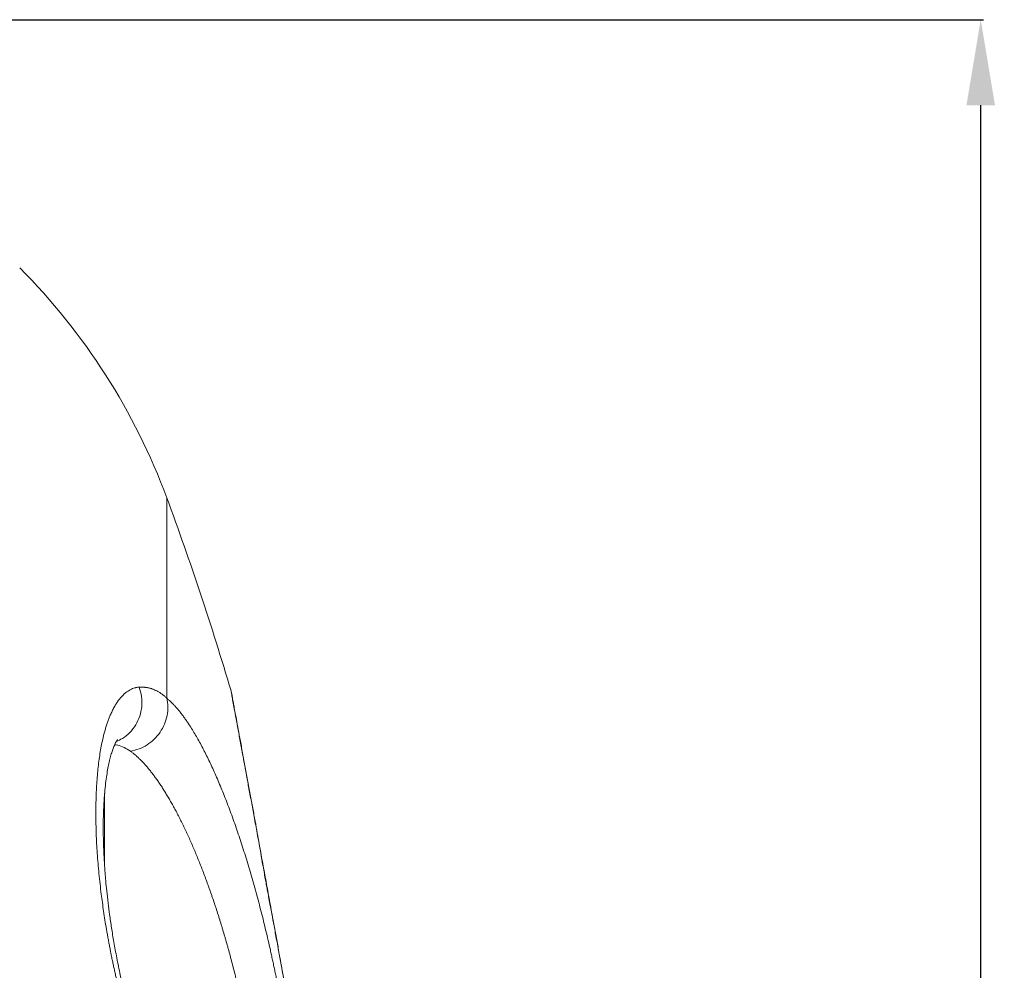
# Model space of a CAD drawing. Units: millimetres. Extents: x 3305 to 7761, y 1806 to 6420.
# Drawn here: x 5032 to 5492, y 4975 to 5420 of the extents above; entities that cross this region are included whole.
import ezdxf

# ---------------------------------------------------------------- set-up
doc = ezdxf.new("R2010")
doc.units = ezdxf.units.MM
doc.layers.add('Размер мм', color=8, linetype='Continuous', lineweight=15)
doc.styles.get("Standard").update_dxf_attribs({"font": 'arial.ttf'})
doc.dimstyles.new('Аннотативный', dxfattribs={"dimscale": 0, "dimtxt": 40, "dimasz": 40, "dimexe": 1.25, "dimexo": 0.625, "dimtad": 1, "dimdec": 0, "dimtxsty": 'Standard', "dimcen": 2.5, "dimadec": 0, "dimazin": 0, "dimtfac": 1, "dimtdec": 0, "dimtmove": 0, "dimatfit": 3, "dimfxl": 1, "dimarcsym": 0})

# ---------------------------------------------------------------- blocks, each defined once
blk = doc.blocks.new('*D23')
at = {"layer": 'Defpoints', "color": 0, "ltscale": 5, "transparency": 16777216}
for p in [(4848.17, 5419.53), (5481.28, 5419.53), (5083.45, 3979.53)]:
    blk.add_point(p, dxfattribs=at)
at = {"layer": 'Размер мм', "color": 0, "lineweight": -2, "ltscale": 5, "transparency": 16777216}
for p, q in [((4848.8, 5419.53), (5482.53, 5419.53)), ((5481.28, 4019.53), (5481.28, 5379.53)), ((5084.08, 3979.53), (5482.53, 3979.53))]:
    blk.add_line(p, q, dxfattribs=at)
at = {"layer": 'Размер мм', "color": 0, "ltscale": 5, "transparency": 16777216}
for points in [[(5474.62, 5379.53), (5487.95, 5379.53), (5481.28, 5419.53)], [(5474.62, 4019.53), (5487.95, 4019.53), (5481.28, 3979.53)]]:
    blk.add_solid(points, dxfattribs=at)
at = {"layer": 'Размер мм', "color": 0, "ltscale": 5, "transparency": 16777216, "insert": (5439.81, 4699.53), "char_height": 40, "attachment_point": 2, "rotation": 90}
blk.add_mtext('1440', dxfattribs=at)

msp = doc.modelspace()

# ---------------------------------------------------------------- linework, layer by layer
at = {"linetype": 'Continuous', "lineweight": 0, "ltscale": 5}
for p, q in [((5136.64, 5074.06), (5136.23, 5076.24)), ((5071.75, 5057.88), (5071.75, 5023.71))]:
    msp.add_line(p, q, dxfattribs=at)
at = {"linetype": 'Continuous', "lineweight": 0, "ltscale": 25}
for centre, radius, start, end in [((4819.51, 5091.75), 300, 20.3323, 44.8926), ((3788.05, 4709.53), 1400, 16.43761, 20.33243)]:
    msp.add_arc(centre, radius, start, end, dxfattribs=at)
at = {"linetype": 'Continuous', "lineweight": 0, "ltscale": 5}
for points, knots in [([(5100.82, 5195.99), (5100.82, 5195.86), (5100.82, 5195.59), (5100.82, 5193.51), (5100.82, 5190.17), (5100.82, 5185.49), (5100.82, 5179.5), (5100.82, 5172.2), (5100.82, 5163.64), (5100.82, 5153.8), (5100.82, 5142.76), (5100.82, 5130.5), (5100.82, 5117.15), (5100.82, 5107.3), (5100.82, 5102.37)], [0, 0, 0, 0, 0.083308, 0.166721, 0.249936, 0.33338, 0.416615, 0.500001, 0.583358, 0.666623, 0.75005, 0.83326, 0.916618, 1, 1, 1, 1]), ([(5078.87, 4964.34), (5078.7, 4965.04), (5078.37, 4966.44), (5077.88, 4968.55), (5077.39, 4970.65), (5076.9, 4972.75), (5076.43, 4974.84), (5075.96, 4976.93), (5075.52, 4979.02), (5075.08, 4981.1), (5074.66, 4983.18), (5074.26, 4985.24), (5073.86, 4987.31), (5073.48, 4989.36), (5073.11, 4991.42), (5072.75, 4993.46), (5072.28, 4996.2), (5071.73, 4999.62), (5071.11, 5003.71), (5070.55, 5007.76), (5069.99, 5012.09), (5069.46, 5016.69), (5068.97, 5021.53), (5068.56, 5026.3), (5068.22, 5030.99), (5067.95, 5035.6), (5067.77, 5040.12), (5067.63, 5045.86), (5067.63, 5052.69), (5067.86, 5059.22), (5068.18, 5064.35), (5068.52, 5068.22), (5068.93, 5071.96), (5069.43, 5075.56), (5070.01, 5079.03), (5070.67, 5082.34), (5071.33, 5085.12), (5071.95, 5087.4), (5072.5, 5089.26), (5073.09, 5091.04), (5073.71, 5092.75), (5074.43, 5094.52), (5075.26, 5096.34), (5076.2, 5098.16), (5077.2, 5099.84), (5078.25, 5101.36), (5079.35, 5102.73), (5080.49, 5103.94), (5081.93, 5105.2), (5083.71, 5106.36), (5085.29, 5107.01), (5086.36, 5107.27), (5086.87, 5107.37), (5087.38, 5107.45), (5087.72, 5107.49), (5087.89, 5107.51)], [0, 0, 0, 0, 0.00986, 0.019726, 0.029595, 0.039461, 0.04932, 0.059168, 0.069004, 0.078828, 0.088644, 0.098457, 0.108268, 0.11808, 0.127896, 0.137718, 0.147547, 0.167442, 0.187403, 0.207359, 0.227237, 0.252025, 0.276754, 0.301463, 0.326179, 0.350901, 0.375647, 0.400436, 0.447096, 0.493778, 0.518999, 0.544185, 0.569381, 0.594635, 0.620003, 0.645407, 0.670745, 0.687043, 0.703335, 0.71962, 0.735903, 0.752185, 0.773137, 0.794123, 0.815113, 0.83609, 0.857121, 0.878161, 0.899145, 0.933587, 0.968089, 0.976053, 0.984031, 0.992016, 1, 1, 1, 1]), ([(5087.89, 5107.51), (5088.33, 5106.03), (5089.2, 5103.08), (5089.23, 5098.42), (5088.32, 5093.9), (5086.42, 5089.72), (5083.63, 5086.16), (5080.52, 5083.52), (5078.19, 5082.54), (5077.22, 5082.13)], [0, 0, 0, 0, 0.149028, 0.298075, 0.447125, 0.596172, 0.745216, 0.894249, 1, 1, 1, 1]), ([(5087.89, 5107.51), (5088.09, 5107.51), (5088.48, 5107.51), (5089.05, 5107.5), (5089.63, 5107.48), (5090.2, 5107.45), (5090.76, 5107.39), (5091.33, 5107.32), (5091.9, 5107.22), (5092.46, 5107.1), (5093.02, 5106.96), (5093.59, 5106.79), (5094.16, 5106.59), (5094.72, 5106.37), (5095.28, 5106.12), (5095.84, 5105.86), (5096.4, 5105.56), (5096.96, 5105.25), (5097.51, 5104.91), (5098.07, 5104.55), (5098.62, 5104.17), (5099.16, 5103.76), (5099.71, 5103.33), (5100.27, 5102.87), (5100.64, 5102.54), (5100.82, 5102.37)], [0, 0, 0, 0, 0.04357, 0.087089, 0.13056, 0.173986, 0.217371, 0.260721, 0.304042, 0.347342, 0.390628, 0.433913, 0.4772, 0.520467, 0.563723, 0.606976, 0.650235, 0.693511, 0.736812, 0.780149, 0.82353, 0.866966, 0.910466, 0.955217, 1, 1, 1, 1]), ([(5136.23, 5076.24), (5135.81, 5078.54), (5134.97, 5083.13), (5133.87, 5089.09), (5132.94, 5094.15), (5132.17, 5098.34), (5131.57, 5101.62), (5131.14, 5103.98), (5130.9, 5105.31), (5130.8, 5105.85), (5130.83, 5105.7), (5130.83, 5105.69)], [0, 0, 0, 0, 0.125377, 0.249935, 0.374444, 0.5, 0.625135, 0.749875, 0.874575, 0.99957, 1, 1, 1, 1]), ([(5131.53, 5102.22), (5131.45, 5102.82), (5131.29, 5103.99), (5130.99, 5105.13), (5130.84, 5105.68)], [0, 0, 0, 0, 0.514904, 1, 1, 1, 1]), ([(5100.82, 5102.37), (5101.05, 5101.02), (5101.49, 5098.32), (5101.06, 5094.14), (5099.82, 5090.08), (5097.77, 5086.33), (5095, 5083.05), (5091.65, 5080.4), (5087.87, 5078.44), (5085.17, 5077.83), (5083.81, 5077.53)], [0, 0, 0, 0, 0.124991, 0.250007, 0.375007, 0.499991, 0.625001, 0.750009, 0.874989, 1, 1, 1, 1]), ([(5100.82, 5102.37), (5101.16, 5102.06), (5101.83, 5101.44), (5102.82, 5100.49), (5103.82, 5099.49), (5104.82, 5098.43), (5105.83, 5097.29), (5106.85, 5096.05), (5107.88, 5094.73), (5108.91, 5093.33), (5109.94, 5091.86), (5110.98, 5090.32), (5112.17, 5088.49), (5113.51, 5086.31), (5115, 5083.77), (5116.49, 5081.09), (5118.44, 5077.41), (5120.86, 5072.55), (5123.73, 5066.27), (5126.58, 5059.53), (5129.41, 5052.36), (5132.2, 5044.77), (5134.92, 5036.87), (5137.55, 5028.67), (5140.11, 5020.2), (5142.58, 5011.43), (5144.56, 5003.98), (5146.06, 4998), (5147.14, 4993.57), (5148.19, 4989.11), (5149.05, 4985.33), (5149.73, 4982.26), (5150.24, 4979.9), (5150.75, 4977.54), (5151.25, 4975.17), (5151.74, 4972.78), (5152.22, 4970.39), (5152.7, 4967.99), (5153.16, 4965.58), (5153.47, 4963.96), (5153.62, 4963.16)], [0, 0, 0, 0, 0.0181362, 0.0362625, 0.054368, 0.0724459, 0.0904963, 0.1085338, 0.1265938, 0.1446701, 0.1627504, 0.1808223, 0.1988732, 0.2244286, 0.2500686, 0.2756931, 0.3012011, 0.3505243, 0.3998422, 0.4494724, 0.4991514, 0.5489666, 0.5987146, 0.6475975, 0.6965366, 0.7458108, 0.7950755, 0.8186649, 0.8422363, 0.8657927, 0.8893369, 0.9015704, 0.9138114, 0.9260633, 0.9383295, 0.9506135, 0.9629189, 0.9752495, 0.9876089, 1, 1, 1, 1]), ([(5136.73, 5074.09), (5136.31, 5076.34), (5135.48, 5080.83), (5134.44, 5086.52), (5133.53, 5091.42), (5132.79, 5095.43), (5132.22, 5098.56), (5131.81, 5100.73), (5131.57, 5102.03), (5131.55, 5102.13), (5131.54, 5102.18)], [0, 0, 0, 0, 0.1275625, 0.2541757, 0.380728, 0.5080827, 0.6354869, 0.7619456, 0.8882801, 1, 1, 1, 1]), ([(5081.03, 4964.15), (5080.36, 4967.06), (5079.07, 4972.67), (5077.44, 4980.73), (5076.08, 4988.12), (5074.97, 4994.86), (5074.08, 5000.95), (5073.34, 5006.68), (5072.74, 5011.94), (5072.28, 5016.67), (5071.96, 5020.53), (5071.74, 5023.65), (5071.58, 5026.15), (5071.45, 5028.48), (5071.33, 5031.07), (5071.21, 5034.3), (5071.11, 5038.17), (5071.09, 5042.47), (5071.15, 5047.57), (5071.36, 5052.9), (5071.73, 5058.07), (5072.19, 5062.48), (5072.7, 5066.26), (5073.27, 5069.6), (5073.88, 5072.51), (5074.53, 5075.1), (5075.21, 5077.4), (5075.81, 5079.07), (5076.32, 5080.31), (5076.73, 5081.2), (5077.11, 5081.95), (5077.43, 5082.51), (5077.63, 5082.79), (5077.71, 5082.91), (5077.74, 5082.94), (5077.74, 5082.94), (5077.74, 5082.94)], [0, 0, 0, 0, 0.050468, 0.097291, 0.14072, 0.180895, 0.217876, 0.251408, 0.286931, 0.317443, 0.343045, 0.364089, 0.380723, 0.393908, 0.411362, 0.433775, 0.46118, 0.493635, 0.527626, 0.57644, 0.619808, 0.657885, 0.694858, 0.728101, 0.760992, 0.793286, 0.825243, 0.857742, 0.877577, 0.899001, 0.922801, 0.949, 0.974969, 0.986207, 0.996284, 1, 1, 1, 1]), ([(5083.81, 5077.53), (5082.83, 5078.15), (5080.88, 5079.38), (5078.4, 5080.34), (5076.92, 5080.53), (5076.45, 5080.59)], [0, 0, 0, 0, 0.407851, 0.813773, 1, 1, 1, 1]), ([(5135.86, 4959.53), (5135.78, 4959.87), (5135.63, 4960.55), (5135.41, 4961.56), (5135.19, 4962.57), (5134.96, 4963.58), (5134.73, 4964.57), (5134.29, 4966.51), (5133.76, 4968.74), (5133.01, 4971.86), (5132.4, 4974.3), (5131.65, 4977.27), (5131.04, 4979.6), (5130.28, 4982.45), (5129.67, 4984.68), (5128.91, 4987.41), (5128.3, 4989.55), (5127.53, 4992.2), (5126.9, 4994.3), (5126.11, 4996.91), (5125.47, 4998.98), (5124.65, 5001.56), (5123.99, 5003.61), (5123.16, 5006.14), (5122.49, 5008.13), (5121.64, 5010.6), (5120.96, 5012.55), (5120.1, 5014.96), (5119.41, 5016.87), (5118.53, 5019.22), (5117.83, 5021.08), (5116.94, 5023.38), (5116.23, 5025.19), (5115.33, 5027.43), (5114.6, 5029.19), (5113.69, 5031.37), (5112.95, 5033.1), (5112.02, 5035.22), (5111.27, 5036.89), (5110.34, 5038.95), (5109.58, 5040.56), (5108.64, 5042.53), (5107.89, 5044.08), (5106.94, 5045.97), (5106.19, 5047.45), (5105.24, 5049.26), (5104.48, 5050.68), (5103.53, 5052.41), (5102.77, 5053.76), (5101.82, 5055.41), (5101.06, 5056.7), (5100.11, 5058.27), (5099.34, 5059.5), (5098.39, 5060.98), (5097.62, 5062.14), (5096.66, 5063.55), (5095.89, 5064.64), (5094.94, 5065.96), (5094.17, 5066.97), (5093.22, 5068.19), (5092.47, 5069.13), (5091.53, 5070.25), (5090.78, 5071.11), (5089.85, 5072.13), (5089.1, 5072.92), (5088.18, 5073.85), (5087.44, 5074.55), (5086.52, 5075.38), (5085.79, 5076.01), (5084.89, 5076.74), (5084.29, 5077.19), (5083.87, 5077.49), (5083.81, 5077.53)], [0, 0, 0, 0, 0.006072, 0.012139, 0.018196, 0.024246, 0.030162, 0.036072, 0.059186, 0.070496, 0.092665, 0.103542, 0.124915, 0.135427, 0.156125, 0.166322, 0.186432, 0.196412, 0.216408, 0.226429, 0.246523, 0.256599, 0.276732, 0.286771, 0.306802, 0.316798, 0.336758, 0.346726, 0.366645, 0.376599, 0.396506, 0.406462, 0.426385, 0.436356, 0.456324, 0.466324, 0.486364, 0.496408, 0.516543, 0.526613, 0.546693, 0.55671, 0.576703, 0.586684, 0.606619, 0.616578, 0.636482, 0.646432, 0.666333, 0.676288, 0.696212, 0.706185, 0.72616, 0.736165, 0.756218, 0.766272, 0.786414, 0.796476, 0.816558, 0.826581, 0.846601, 0.8566, 0.876585, 0.886574, 0.906551, 0.916543, 0.936542, 0.946551, 0.966598, 0.97664, 0.996765, 1, 1, 1, 1]), ([(5156.95, 4963.16), (5156.75, 4964.3), (5156.34, 4966.58), (5155.72, 4970), (5155.1, 4973.41), (5154.48, 4976.8), (5153.86, 4980.18), (5153.25, 4983.53), (5152.64, 4986.86), (5152.03, 4990.18), (5151.43, 4993.48), (5150.83, 4996.76), (5150.16, 5000.42), (5149.42, 5004.47), (5148.62, 5008.87), (5147.82, 5013.23), (5146.77, 5018.99), (5145.47, 5026.04), (5143.97, 5034.23), (5142.52, 5042.11), (5141.37, 5048.36), (5140.49, 5053.16), (5139.85, 5056.64), (5139.22, 5060.03), (5138.72, 5062.75), (5138.34, 5064.84), (5138.06, 5066.35), (5137.78, 5067.84), (5137.51, 5069.31), (5137.25, 5070.75), (5136.99, 5072.16), (5136.73, 5073.55), (5136.48, 5074.91), (5136.32, 5075.8), (5136.23, 5076.24)], [0, 0, 0, 0, 0.026154, 0.052283, 0.078363, 0.104378, 0.130319, 0.156192, 0.182029, 0.207843, 0.233645, 0.259446, 0.285255, 0.320644, 0.356156, 0.391691, 0.427149, 0.498454, 0.569677, 0.640546, 0.711467, 0.746163, 0.781027, 0.815897, 0.850612, 0.867225, 0.883841, 0.900456, 0.917069, 0.933676, 0.950275, 0.966864, 0.983439, 1, 1, 1, 1]), ([(5156.96, 4963.02), (5156.36, 4966.31), (5155.22, 4972.55), (5153.62, 4981.31), (5152.21, 4988.99), (5150.99, 4995.6), (5149.96, 5001.19), (5149.12, 5005.71), (5148.45, 5009.25), (5147.91, 5012.06), (5147.42, 5014.64), (5146.93, 5017.35), (5146.37, 5020.44), (5145.77, 5023.92), (5145.1, 5027.81), (5144.36, 5032.12), (5143.52, 5036.88), (5142.57, 5042.19), (5141.51, 5048.02), (5140.37, 5054.31), (5139.16, 5060.89), (5137.92, 5067.67), (5137.14, 5071.88), (5136.73, 5074.07)], [0, 0, 0, 0, 0.077449, 0.146644, 0.207812, 0.261201, 0.306939, 0.345072, 0.374058, 0.39639, 0.417653, 0.440821, 0.46583, 0.496495, 0.529599, 0.565419, 0.60697, 0.655262, 0.710424, 0.772661, 0.842064, 0.91782, 1, 1, 1, 1])]:
    msp.add_open_spline(points, degree=3, knots=knots, dxfattribs=at)

# ---------------------------------------------------------------- dimensions: what is measured, and where the dimension line sits
at = {"layer": 'Размер мм', "ltscale": 5}
dim = msp.add_linear_dim(base=(5481.28, 5419.53), p1=(5083.45, 3979.53), p2=(4848.17, 5419.53), angle=90, dimstyle='Аннотативный', dxfattribs=at)
dim.commit()
dim.dimension.update_dxf_attribs({"geometry": '*D23', "text_midpoint": (5481.28, 4699.53), "dimtype": 160})

doc.saveas('drawing.dxf')
